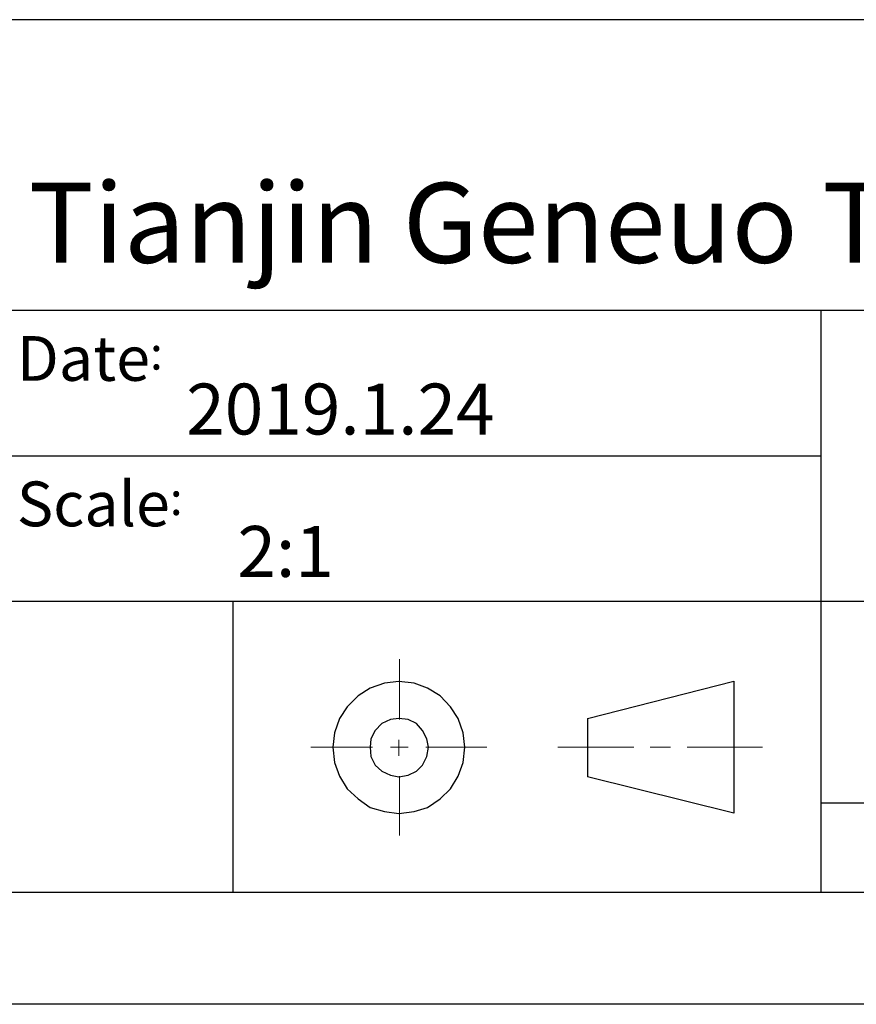
# Model space of a CAD drawing. Units: inches. Extents: x 1268 to 1803, y 1594 to 1972.
# Drawn here: x 1633 to 1700, y 1594 to 1673 of the extents above; entities that cross this region are included whole.
import ezdxf

# ---------------------------------------------------------------- set-up
doc = ezdxf.new("R2010")
doc.units = ezdxf.units.IN
doc.header["$MEASUREMENT"] = 0
doc.layers.add('A1', color=7, linetype='Continuous', lineweight=30)
doc.layers.add('A7', color=7, linetype='Continuous', lineweight=25)
for name, color, linetype in [('A3', 3, 'Continuous'), ('A6', 1, 'Continuous'), ('图层 1', 7, 'Continuous'), ('标题框层', 2, 'Continuous')]:
    doc.layers.add(name, color=color, linetype=linetype)
doc.styles.add('样式', font='isocp.shx', dxfattribs={"bigfont": 'gbcbig.shx'})

# ---------------------------------------------------------------- blocks, each defined once
blk = doc.blocks.new('标题框')
at = {"layer": '图层 1', "color": 7, "lineweight": 9}
for points in [[(2081.742, 671.267), (2081.742, 676.637)], [(2081.666, 669.452), (2081.666, 668.015)], [(2073.802, 668.772), (2079.323, 668.772)], [(2082.499, 668.772), (2080.911, 668.772)], [(2089.532, 668.772), (2084.086, 668.772)], [(2095.884, 668.772), (2102.691, 668.772)], [(2104.127, 668.772), (2105.943, 668.772)], [(2107.454, 668.772), (2114.185, 668.772)], [(2081.741, 666.2), (2081.741, 660.906)]]:
    blk.add_lwpolyline(points, dxfattribs=at)
at = {"layer": '图层 1', "color": 7, "lineweight": 30}
for points in [[(2087.566, 668.772), (2087.415, 670.057), (2086.96, 671.343), (2086.281, 672.402), (2085.372, 673.386), (2084.238, 674.066), (2083.029, 674.519), (2081.666, 674.67), (2080.38, 674.519), (2079.096, 674.066), (2078.037, 673.386), (2077.053, 672.402), (2076.374, 671.343), (2075.919, 670.057), (2075.769, 668.772), (2075.919, 667.411), (2076.374, 666.2), (2077.053, 665.066), (2078.037, 664.159), (2079.096, 663.403), (2080.38, 663.025), (2081.666, 662.872), (2083.029, 663.025), (2084.238, 663.403), (2085.372, 664.159), (2086.281, 665.066), (2086.96, 666.2), (2087.415, 667.411), (2087.566, 668.772)], [(2098.53, 671.343), (2111.611, 674.671), (2111.611, 662.873)], [(2084.315, 668.772), (2084.163, 669.528), (2083.784, 670.282), (2083.254, 670.889), (2082.499, 671.267), (2081.665, 671.343), (2080.911, 671.267), (2080.153, 670.889), (2079.55, 670.282), (2079.171, 669.528), (2079.096, 668.772), (2079.171, 667.94), (2079.55, 667.184), (2080.153, 666.655), (2080.911, 666.276), (2081.665, 666.125), (2082.499, 666.276), (2083.254, 666.655), (2083.784, 667.184), (2084.163, 667.94), (2084.315, 668.772)], [(2098.53, 671.343), (2098.53, 666.125)], [(2111.613, 662.873), (2098.53, 666.125)]]:
    blk.add_lwpolyline(points, dxfattribs=at)
at = {"layer": '标题框层'}
for p, q in [((2226.179, 733.804), (1996.879, 733.804)), ((2226.179, 707.804), (1996.879, 707.804)), ((2119.4, 707.804), (2119.4, 655.804)), ((2119.4, 694.804), (1996.879, 694.804)), ((2226.179, 681.804), (1996.879, 681.804)), ((2066.834, 681.804), (2066.834, 655.804)), ((2119.4, 663.804), (2200.179, 663.804)), ((2226.179, 655.804), (1996.879, 655.804))]:
    blk.add_line(p, q, dxfattribs=at)
at = {"layer": 'A7', "attachment_point": 1, "style": '样式'}
for s, width, insert, char_height in [('{\\fArial|b0|i0|c204|p34;\\H0.91667x;Tianjin Geneuo Technology Co.,Ltd}', 204.82025, (2048.557, 719.226), 7.8), ('{\\H1.3333x;Date\\fSimHei|b0|i0|c134|p49;\\H0.75x;:}', 157.07605, (2047.518, 705.528), 3), ('{\\H1.3333x;Scale\\fIskoola Pota|b0|i0|c0|p34;\\H0.75x;:}', 157.07605, (2047.518, 692.528), 3)]:
    blk.add_mtext_dynamic_manual_height_columns(s, width=width, gutter_width=17.5, heights=[0], dxfattribs=dict(at, insert=insert, char_height=char_height))
at = {"layer": 'A7', "style": '样式'}
for tag, p in [('2017.5.30', (2062.661, 696.73)), ('FEK41-P/T539', (2149.89, 690.741)), ('1:1', (2067.238, 684.005))]:
    blk.add_attdef(tag, p, '', height=4.55, dxfattribs=at)

msp = doc.modelspace()

# ---------------------------------------------------------------- linework, layer by layer
at = {"layer": 'A1'}
msp.add_line((1793.7076, 1602.9443), (1277.1076, 1602.9443), dxfattribs=at)
at = {"layer": 'A6'}
msp.add_line((1802.7076, 1593.9443), (1268.1076, 1593.9443), dxfattribs=at)

# ---------------------------------------------------------------- block references
at = {"layer": 'A3'}
ref = msp.add_blockref('标题框', (-209.8531, 1012.7203), dxfattribs=dict(at, xscale=0.8999999999999999, yscale=0.8999999999999999, zscale=0.8999999999999999))
ref.add_attrib('2017.5.30', '2019.1.24', (1646.5422, 1639.7777), dxfattribs={"layer": 'A7', "height": 4.095, "style": '样式'})
ref.add_attrib('1:1', '2:1', (1650.6614, 1628.3247), dxfattribs={"layer": 'A7', "height": 4.095, "style": '样式'})

doc.saveas('drawing.dxf')
